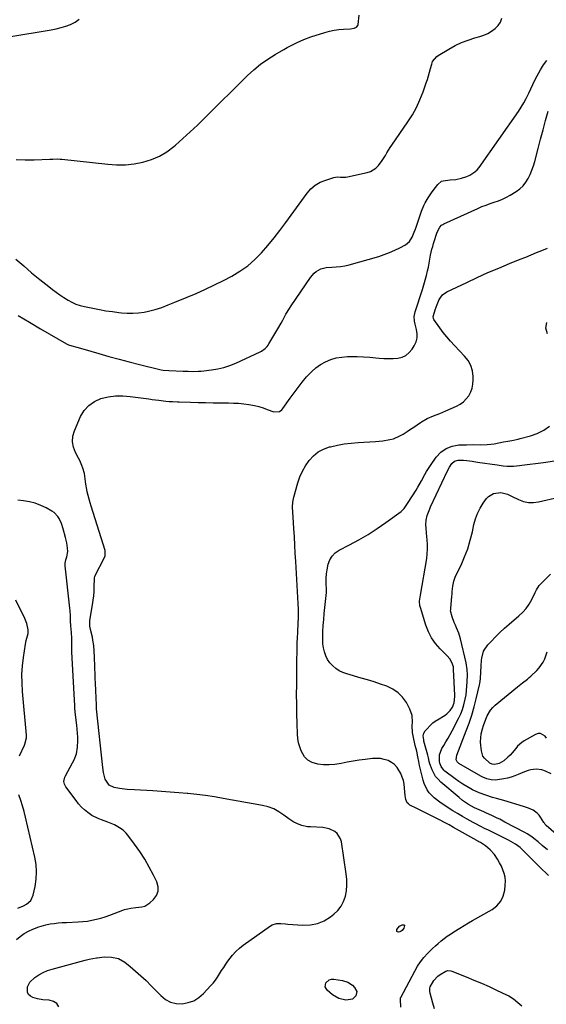
# Model space of a CAD drawing. Units: inches. Extents: x 1894879 to 1900178, y 422032 to 427345.
# Drawn here: x 1898583 to 1898935, y 422990 to 423649 of the extents above; entities that cross this region are included whole.
import ezdxf

# ---------------------------------------------------------------- set-up
doc = ezdxf.new("R2010")
doc.units = ezdxf.units.IN
doc.header["$MEASUREMENT"] = 0
doc.layers.add('7', color=7, linetype='Continuous')
doc.layers.add('8', color=7, linetype='Continuous')

msp = doc.modelspace()

# ---------------------------------------------------------------- linework, layer by layer
at = {"layer": '7', "color": 18}
for points in [[(1898575.68, 423637.15, 1814), (1898603.87, 423641.71, 1814), (1898607.21, 423642.37, 1814), (1898610.5, 423643.18, 1814), (1898613.73, 423644.21, 1814), (1898616.91, 423645.4, 1814), (1898619.87, 423646.94, 1814), (1898622.59, 423648.77, 1814)], [(1898580.37, 423488.54, 1818), (1898585.57, 423483.91, 1818), (1898590.88, 423479.39, 1818), (1898596.25, 423474.96, 1818), (1898602.25, 423470.13, 1818), (1898604.71, 423468.21, 1818), (1898607.22, 423466.35, 1818), (1898609.78, 423464.58, 1818), (1898612.39, 423462.87, 1818), (1898615.16, 423461.12, 1818), (1898617.73, 423459.66, 1818), (1898620.44, 423458.47, 1818), (1898623.25, 423457.53, 1818), (1898626.12, 423456.81, 1818), (1898631.8, 423455.64, 1818), (1898636.11, 423454.8, 1818), (1898640.43, 423454.04, 1818), (1898644.76, 423453.4, 1818), (1898649.11, 423452.82, 1818), (1898650.81, 423452.62, 1818), (1898654.6, 423452.34, 1818), (1898658.37, 423452.3, 1818), (1898662.14, 423452.59, 1818), (1898665.9, 423453.11, 1818), (1898668.82, 423453.65, 1818), (1898673.35, 423454.73, 1818), (1898677.75, 423456.24, 1818), (1898682.09, 423457.98, 1818), (1898686.43, 423459.72, 1818), (1898694.62, 423462.98, 1818), (1898700.83, 423465.58, 1818), (1898706.99, 423468.31, 1818), (1898713.06, 423471.23, 1818), (1898719.06, 423474.29, 1818), (1898724.46, 423477.15, 1818), (1898729.95, 423480.44, 1818), (1898735.15, 423484.08, 1818), (1898739.93, 423488.26, 1818), (1898744.44, 423492.8, 1818), (1898748.65, 423497.68, 1818), (1898752.76, 423502.64, 1818), (1898756.72, 423507.71, 1818), (1898760.58, 423512.88, 1818), (1898774.8, 423532.52, 1818), (1898777.4, 423535.45, 1818), (1898780.29, 423537.97, 1818), (1898783.62, 423539.88, 1818), (1898787.24, 423541.37, 1818), (1898792.77, 423543.04, 1818), (1898794.98, 423543.45, 1818), (1898797.23, 423543.38, 1818), (1898800.61, 423543.37, 1818), (1898801.73, 423543.55, 1818), (1898815.03, 423546.38, 1818), (1898817.11, 423547.06, 1818), (1898820.74, 423549.28, 1818), (1898822.57, 423551.17, 1818), (1898824.98, 423554.41, 1818), (1898827.11, 423557.85, 1818), (1898828.12, 423559.61, 1818), (1898830.27, 423563.04, 1818), (1898831.4, 423564.72, 1818), (1898842.08, 423580.17, 1818), (1898845.11, 423584.95, 1818), (1898847.86, 423589.86, 1818), (1898850.2, 423594.98, 1818), (1898852.27, 423600.24, 1818), (1898854.37, 423606.27, 1818), (1898855.16, 423608.63, 1818), (1898856.6, 423613.39, 1818), (1898857.26, 423615.78, 1818), (1898858.05, 423618.82, 1818), (1898858.67, 423620.53, 1818), (1898861.51, 423624.01, 1818), (1898862.27, 423624.52, 1818), (1898869.57, 423628.92, 1818), (1898873.69, 423631.17, 1818), (1898877.91, 423633.19, 1818), (1898882.28, 423634.85, 1818), (1898886.75, 423636.28, 1818), (1898890.08, 423637.19, 1818), (1898892.87, 423638.15, 1818), (1898895.55, 423639.34, 1818), (1898898.06, 423640.85, 1818), (1898900.45, 423642.58, 1818), (1898902.41, 423644.66, 1818), (1898903.97, 423646.95, 1818), (1898904.92, 423649.55, 1818)], [(1898580.57, 423555.14, 1816), (1898586.5, 423554.79, 1816), (1898592.47, 423554.78, 1816), (1898603.05, 423555.2, 1816), (1898605.03, 423555.29, 1816), (1898607.99, 423555.41, 1816), (1898609.95, 423555.35, 1816), (1898610.94, 423555.27, 1816), (1898641.7, 423551.85, 1816), (1898647.62, 423551.5, 1816), (1898653.52, 423551.55, 1816), (1898659.38, 423552.2, 1816), (1898665.22, 423553.24, 1816), (1898670.84, 423554.99, 1816), (1898676.2, 423557.24, 1816), (1898681.17, 423560.25, 1816), (1898685.9, 423563.76, 1816), (1898686.91, 423564.64, 1816), (1898691.89, 423569.04, 1816), (1898696.81, 423573.51, 1816), (1898701.63, 423578.07, 1816), (1898706.39, 423582.71, 1816), (1898735.03, 423611.16, 1816), (1898739.32, 423615.1, 1816), (1898743.8, 423618.8, 1816), (1898748.55, 423622.14, 1816), (1898753.48, 423625.24, 1816), (1898759.31, 423628.59, 1816), (1898761.48, 423629.82, 1816), (1898763.67, 423631.02, 1816), (1898768.1, 423633.32, 1816), (1898772.63, 423635.38, 1816), (1898777.32, 423637.05, 1816), (1898786.72, 423639.98, 1816), (1898789.77, 423640.81, 1816), (1898792.86, 423641.48, 1816), (1898795.98, 423641.92, 1816), (1898799.14, 423642.21, 1816), (1898803.79, 423642.46, 1816), (1898806.28, 423642.85, 1816), (1898807.78, 423643.45, 1816), (1898808.69, 423644.57, 1816), (1898808.92, 423645.31, 1816), (1898809.69, 423651.49, 1816)], [(1898609.07, 422988.82, 1822), (1898607.61, 422991, 1822), (1898605.37, 422992.38, 1822), (1898602.61, 422993.23, 1822), (1898598.35, 422993.52, 1822), (1898594.77, 422994.11, 1822), (1898591.57, 422995.1, 1822), (1898590.02, 422995.97, 1822), (1898588.81, 422997.09, 1822), (1898588.1, 422998.58, 1822), (1898587.99, 423002.18, 1822), (1898589.56, 423005.39, 1822), (1898592.97, 423008.3, 1822), (1898595.7, 423010.13, 1822), (1898598.53, 423011.73, 1822), (1898601.53, 423012.99, 1822), (1898604.63, 423014.04, 1822), (1898624.21, 423019.38, 1822), (1898626.7, 423020.02, 1822), (1898629.21, 423020.61, 1822), (1898631.74, 423021.11, 1822), (1898634.28, 423021.57, 1822), (1898634.52, 423021.61, 1822), (1898639.38, 423022.13, 1822), (1898644.28, 423022.11, 1822), (1898648.9, 423021.1, 1822), (1898653, 423018.72, 1822), (1898656.59, 423015.81, 1822), (1898660.24, 423012.74, 1822), (1898663.81, 423009.59, 1822), (1898667.26, 423006.31, 1822), (1898670.63, 423002.94, 1822), (1898677.05, 422996.28, 1822), (1898680.2, 422993.8, 1822), (1898683.59, 422991.96, 1822), (1898687.35, 422991.08, 1822), (1898691.35, 422990.84, 1822), (1898695.36, 422991.61, 1822), (1898699.1, 422992.92, 1822), (1898702.47, 422995.03, 1822), (1898705.57, 422997.67, 1822), (1898710.32, 423002.74, 1822), (1898712, 423004.65, 1822), (1898713.59, 423006.63, 1822), (1898715.05, 423008.7, 1822), (1898716.42, 423010.84, 1822), (1898717.75, 423013.02, 1822), (1898719.11, 423015.17, 1822), (1898720.51, 423017.29, 1822), (1898721.95, 423019.4, 1822), (1898724.92, 423023.34, 1822), (1898727.12, 423025.81, 1822), (1898729.57, 423028.03, 1822), (1898732.19, 423030.08, 1822), (1898750.28, 423042.86, 1822), (1898751.57, 423043.59, 1822), (1898754.36, 423044.41, 1822), (1898757.38, 423044.41, 1822), (1898760.44, 423044.23, 1822), (1898761.96, 423044.13, 1822), (1898772.04, 423043.41, 1822), (1898777.02, 423043.61, 1822), (1898781.79, 423044.49, 1822), (1898786.25, 423046.39, 1822), (1898790.51, 423048.97, 1822), (1898792.66, 423050.63, 1822), (1898795.33, 423053.17, 1822), (1898797.58, 423055.98, 1822), (1898799.19, 423059.19, 1822), (1898800.4, 423062.67, 1822), (1898801.03, 423066.38, 1822), (1898801.39, 423070.1, 1822), (1898801.32, 423073.84, 1822), (1898800.97, 423077.59, 1822), (1898797.7, 423099.17, 1822), (1898797.12, 423101.19, 1822), (1898794.93, 423104.56, 1822), (1898793.33, 423105.92, 1822), (1898789.45, 423107.77, 1822), (1898785.22, 423108.55, 1822), (1898776.99, 423109.01, 1822), (1898775.05, 423109.2, 1822), (1898771.26, 423110.01, 1822), (1898769.42, 423110.62, 1822), (1898765.9, 423112.28, 1822), (1898762.66, 423114.43, 1822), (1898759.37, 423116.99, 1822), (1898756.05, 423119.2, 1822), (1898752.57, 423121.06, 1822), (1898748.87, 423122.4, 1822), (1898745.01, 423123.38, 1822), (1898718.81, 423128.07, 1822), (1898712.94, 423129.05, 1822), (1898707.05, 423129.94, 1822), (1898701.14, 423130.68, 1822), (1898695.22, 423131.34, 1822), (1898694.83, 423131.37, 1822), (1898689.09, 423131.9, 1822), (1898683.35, 423132.37, 1822), (1898677.6, 423132.76, 1822), (1898671.84, 423133.1, 1822), (1898659.55, 423133.75, 1822), (1898654.56, 423134.14, 1822), (1898649.61, 423134.79, 1822), (1898645.95, 423135.45, 1822), (1898642.61, 423137.05, 1822), (1898639.92, 423141, 1822), (1898639.28, 423143.62, 1822), (1898638.94, 423145.33, 1822), (1898638.44, 423148.79, 1822), (1898634.29, 423187.9, 1822), (1898634.26, 423188.22, 1822), (1898634.19, 423188.86, 1822), (1898634.08, 423190.46, 1822), (1898633.44, 423205.01, 1822), (1898633.31, 423208.27, 1822), (1898633.18, 423211.52, 1822), (1898633.07, 423214.77, 1822), (1898632.97, 423218.03, 1822), (1898632.88, 423220.76, 1822), (1898632.82, 423222.65, 1822), (1898632.63, 423226.42, 1822), (1898632.33, 423230.18, 1822), (1898631.77, 423233.9, 1822), (1898631.4, 423235.75, 1822), (1898630.19, 423241.04, 1822), (1898629.8, 423243.27, 1822), (1898629.74, 423246.27, 1822), (1898629.83, 423247.02, 1822), (1898631.6, 423257.52, 1822), (1898632.03, 423260.48, 1822), (1898632.37, 423263.45, 1822), (1898632.59, 423266.43, 1822), (1898632.71, 423269.42, 1822), (1898632.83, 423275.01, 1822), (1898632.85, 423275.41, 1822), (1898633.08, 423276.4, 1822), (1898633.16, 423276.59, 1822), (1898639.58, 423289.1, 1822), (1898640, 423290.21, 1822), (1898640.03, 423293.14, 1822), (1898639.88, 423293.71, 1822), (1898630.58, 423323.29, 1822), (1898629.86, 423325.72, 1822), (1898629.18, 423328.15, 1822), (1898628.57, 423330.6, 1822), (1898628.02, 423333.07, 1822), (1898627.73, 423334.44, 1822), (1898627.08, 423338.04, 1822), (1898626.64, 423341.66, 1822), (1898626.09, 423345.25, 1822), (1898625.09, 423348.75, 1822), (1898624.44, 423350.47, 1822), (1898622.96, 423353.81, 1822), (1898622.13, 423355.44, 1822), (1898620.06, 423359.29, 1822), (1898618.74, 423362.85, 1822), (1898618.09, 423366.44, 1822), (1898618.44, 423370.08, 1822), (1898619.45, 423373.74, 1822), (1898623.57, 423383.26, 1822), (1898626.04, 423387.32, 1822), (1898629.04, 423390.78, 1822), (1898632.84, 423393.33, 1822), (1898637.18, 423395.28, 1822), (1898642.01, 423396.38, 1822), (1898646.88, 423397.05, 1822), (1898651.79, 423397.11, 1822), (1898656.73, 423396.75, 1822), (1898669.1, 423395.05, 1822), (1898671.35, 423394.74, 1822), (1898675.84, 423394.17, 1822), (1898680.38, 423393.63, 1822), (1898682.6, 423393.41, 1822), (1898684.83, 423393.26, 1822), (1898688.17, 423393.12, 1822), (1898689.28, 423393.09, 1822), (1898697.06, 423392.87, 1822), (1898702.06, 423392.74, 1822), (1898707.06, 423392.63, 1822), (1898712.06, 423392.55, 1822), (1898717.06, 423392.49, 1822), (1898722.25, 423392.45, 1822), (1898725.68, 423392.34, 1822), (1898729.1, 423392.13, 1822), (1898732.51, 423391.77, 1822), (1898735.91, 423391.3, 1822), (1898739.8, 423390.58, 1822), (1898742.61, 423389.9, 1822), (1898745.38, 423389.04, 1822), (1898748.11, 423388.06, 1822), (1898752.57, 423386.4, 1822), (1898756.46, 423386.77, 1822), (1898758.05, 423387.86, 1822), (1898758.7, 423388.61, 1822), (1898763.57, 423395.59, 1822), (1898766.17, 423399.22, 1822), (1898768.85, 423402.79, 1822), (1898771.62, 423406.3, 1822), (1898774.45, 423409.75, 1822), (1898775.25, 423410.69, 1822), (1898777.89, 423413.43, 1822), (1898780.72, 423415.93, 1822), (1898783.85, 423418.04, 1822), (1898787.17, 423419.9, 1822), (1898790.71, 423421.32, 1822), (1898794.32, 423422.42, 1822), (1898798.04, 423423.04, 1822), (1898801.83, 423423.34, 1822), (1898803.94, 423423.37, 1822), (1898808.17, 423423.35, 1822), (1898812.39, 423423.23, 1822), (1898816.61, 423422.95, 1822), (1898820.82, 423422.57, 1822), (1898823.05, 423422.33, 1822), (1898826.14, 423422.09, 1822), (1898829.24, 423421.99, 1822), (1898832.34, 423422.08, 1822), (1898835.44, 423422.31, 1822), (1898838.29, 423423.03, 1822), (1898840.86, 423424.18, 1822), (1898843.03, 423426, 1822), (1898844.92, 423428.26, 1822), (1898846.38, 423430.62, 1822), (1898847.56, 423433.2, 1822), (1898848.29, 423435.84, 1822), (1898848.35, 423438.58, 1822), (1898847.96, 423441.39, 1822), (1898846.94, 423445.14, 1822), (1898846.52, 423447.14, 1822), (1898846.37, 423450.19, 1822), (1898846.66, 423452.19, 1822), (1898846.93, 423453.17, 1822), (1898851.83, 423468.13, 1822), (1898852.8, 423471.25, 1822), (1898853.7, 423474.4, 1822), (1898854.51, 423477.57, 1822), (1898855.25, 423480.76, 1822), (1898855.78, 423483.22, 1822), (1898856.6, 423487.17, 1822), (1898857.32, 423491.14, 1822), (1898858.15, 423495.08, 1822), (1898858.68, 423497.02, 1822), (1898859.26, 423498.95, 1822), (1898861.7, 423506.43, 1822), (1898863.39, 423509.75, 1822), (1898864.65, 423511.09, 1822), (1898865.4, 423511.62, 1822), (1898866.21, 423512.07, 1822), (1898888.91, 423522.4, 1822), (1898891.59, 423523.56, 1822), (1898894.3, 423524.64, 1822), (1898897.05, 423525.61, 1822), (1898899.83, 423526.51, 1822), (1898902.58, 423527.46, 1822), (1898905.27, 423528.54, 1822), (1898907.87, 423529.83, 1822), (1898910.41, 423531.24, 1822), (1898914.44, 423533.7, 1822), (1898916.88, 423535.48, 1822), (1898919.07, 423537.48, 1822), (1898920.9, 423539.82, 1822), (1898922.5, 423542.38, 1822), (1898923.8, 423545.15, 1822), (1898924.99, 423547.97, 1822), (1898925.98, 423550.86, 1822), (1898926.86, 423553.8, 1822), (1898929.13, 423562.43, 1822), (1898930.78, 423568.67, 1822), (1898932.44, 423574.92, 1822), (1898934.13, 423581.16, 1822), (1898935.82, 423587.4, 1822)], [(1898837.43, 422988.49, 1824), (1898837.14, 422993.73, 1824), (1898837.17, 422994.51, 1824), (1898837.25, 422994.8, 1824), (1898837.31, 422994.94, 1824), (1898846.72, 423012.75, 1824), (1898848.56, 423015.89, 1824), (1898850.57, 423018.9, 1824), (1898852.83, 423021.72, 1824), (1898855.26, 423024.42, 1824), (1898856.78, 423025.97, 1824), (1898858.61, 423027.76, 1824), (1898860.48, 423029.51, 1824), (1898862.41, 423031.2, 1824), (1898864.38, 423032.84, 1824), (1898866.4, 423034.42, 1824), (1898868.46, 423035.95, 1824), (1898870.56, 423037.41, 1824), (1898872.7, 423038.83, 1824), (1898876.8, 423041.44, 1824), (1898879.64, 423043.18, 1824), (1898882.5, 423044.88, 1824), (1898885.38, 423046.55, 1824), (1898898.3, 423053.87, 1824), (1898901.51, 423056.39, 1824), (1898904.1, 423059.32, 1824), (1898905.75, 423062.87, 1824), (1898906.78, 423066.82, 1824), (1898907.13, 423070.2, 1824), (1898907.21, 423072.81, 1824), (1898907.03, 423075.38, 1824), (1898906.46, 423077.9, 1824), (1898905.64, 423080.38, 1824), (1898904.53, 423082.78, 1824), (1898903.33, 423085.13, 1824), (1898901.98, 423087.4, 1824), (1898899.9, 423090.5, 1824), (1898897.16, 423093.71, 1824), (1898893.88, 423096.39, 1824), (1898890.68, 423098.54, 1824), (1898889.58, 423099.17, 1824), (1898888.83, 423099.56, 1824), (1898888.46, 423099.77, 1824), (1898888.08, 423099.97, 1824), (1898872.56, 423108.7, 1824), (1898869.59, 423110.35, 1824), (1898866.6, 423111.97, 1824), (1898863.6, 423113.55, 1824), (1898860.46, 423115.18, 1824), (1898857.37, 423116.74, 1824), (1898854.27, 423118.3, 1824), (1898851.17, 423119.85, 1824), (1898848.07, 423121.39, 1824), (1898843.48, 423123.66, 1824), (1898842.48, 423124.36, 1824), (1898841.65, 423125.19, 1824), (1898840.73, 423127.4, 1824), (1898840.39, 423129.99, 1824), (1898840.15, 423132.6, 1824), (1898839.66, 423137.57, 1824), (1898839.14, 423140.01, 1824), (1898838.32, 423142.37, 1824), (1898837.32, 423144.68, 1824), (1898834.9, 423148.78, 1824), (1898833.22, 423150.67, 1824), (1898831.18, 423152.16, 1824), (1898828.88, 423153.37, 1824), (1898826.36, 423154.15, 1824), (1898823.8, 423154.69, 1824), (1898821.19, 423154.84, 1824), (1898818.54, 423154.74, 1824), (1898813.61, 423154.19, 1824), (1898809.58, 423153.67, 1824), (1898805.56, 423153.07, 1824), (1898801.56, 423152.33, 1824), (1898797.58, 423151.51, 1824), (1898793.44, 423150.81, 1824), (1898789.62, 423150.46, 1824), (1898785.78, 423150.55, 1824), (1898781.94, 423150.92, 1824), (1898778.13, 423152.04, 1824), (1898775.36, 423153.56, 1824), (1898773.19, 423155.85, 1824), (1898770.88, 423159.9, 1824), (1898769.89, 423162.59, 1824), (1898769.12, 423165.33, 1824), (1898768.65, 423168.14, 1824), (1898768.39, 423171, 1824), (1898768.15, 423178.14, 1824), (1898767.98, 423184.6, 1824), (1898767.87, 423191.07, 1824), (1898767.85, 423197.53, 1824), (1898767.88, 423204, 1824), (1898767.97, 423211.29, 1824), (1898768.01, 423214.74, 1824), (1898768.04, 423218.19, 1824), (1898768.06, 423221.64, 1824), (1898768.08, 423225.1, 1824), (1898768.12, 423228.55, 1824), (1898768.2, 423232, 1824), (1898768.35, 423235.44, 1824), (1898768.53, 423238.89, 1824), (1898768.95, 423245.48, 1824), (1898769.09, 423248.76, 1824), (1898769.11, 423252.05, 1824), (1898769.03, 423255.33, 1824), (1898768.79, 423257.76, 1824), (1898768.75, 423258.25, 1824), (1898767.24, 423286.45, 1824), (1898766.94, 423291.94, 1824), (1898766.63, 423297.43, 1824), (1898766.3, 423302.93, 1824), (1898765.96, 423308.42, 1824), (1898765.49, 423316.02, 1824), (1898765.3, 423319.41, 1824), (1898765.17, 423322.79, 1824), (1898765.32, 423326.15, 1824), (1898765.98, 423329.45, 1824), (1898768.63, 423338.89, 1824), (1898770.01, 423342.91, 1824), (1898771.67, 423346.79, 1824), (1898773.77, 423350.46, 1824), (1898776.16, 423353.98, 1824), (1898779.01, 423357.02, 1824), (1898782.16, 423359.6, 1824), (1898785.77, 423361.5, 1824), (1898789.68, 423362.95, 1824), (1898790.47, 423363.15, 1824), (1898795.04, 423364.18, 1824), (1898799.65, 423365.03, 1824), (1898804.29, 423365.59, 1824), (1898808.97, 423365.97, 1824), (1898820.55, 423366.56, 1824), (1898825.37, 423367.01, 1824), (1898830.14, 423367.85, 1824), (1898832.45, 423368.5, 1824), (1898836.85, 423370.35, 1824), (1898838.93, 423371.56, 1824), (1898841.56, 423373.29, 1824), (1898843.8, 423374.77, 1824), (1898846.02, 423376.25, 1824), (1898848.25, 423377.75, 1824), (1898850.47, 423379.25, 1824), (1898851.16, 423379.72, 1824), (1898855.02, 423382.01, 1824), (1898859.14, 423383.82, 1824), (1898863.35, 423385.43, 1824), (1898867.53, 423387.16, 1824), (1898874.49, 423390.17, 1824), (1898876.95, 423391.5, 1824), (1898879.19, 423393.08, 1824), (1898881.11, 423395.04, 1824), (1898882.82, 423397.24, 1824), (1898884.11, 423399.71, 1824), (1898885.08, 423402.28, 1824), (1898885.58, 423404.97, 1824), (1898885.76, 423407.76, 1824), (1898885.71, 423410.01, 1824), (1898885.18, 423413.82, 1824), (1898884.14, 423417.4, 1824), (1898882.33, 423420.67, 1824), (1898880, 423423.73, 1824), (1898873.17, 423430.86, 1824), (1898870.6, 423433.65, 1824), (1898868.13, 423436.51, 1824), (1898865.78, 423439.47, 1824), (1898863.51, 423442.5, 1824), (1898859.51, 423448.1, 1824), (1898859.19, 423448.71, 1824), (1898859.07, 423450.06, 1824), (1898859.21, 423450.74, 1824), (1898860.39, 423454.6, 1824), (1898861.62, 423458.15, 1824), (1898863.11, 423461.6, 1824), (1898865.19, 423464.53, 1824), (1898868.13, 423466.61, 1824), (1898881.39, 423472.96, 1824), (1898888.46, 423476.26, 1824), (1898895.57, 423479.46, 1824), (1898902.75, 423482.53, 1824), (1898909.97, 423485.5, 1824), (1898917.2, 423488.39, 1824), (1898920.83, 423489.86, 1824), (1898924.44, 423491.34, 1824), (1898928.05, 423492.85, 1824), (1898931.65, 423494.37, 1824), (1898935.27, 423495.84, 1824)], [(1898935.31, 423438.68, 1826), (1898934.33, 423442.41, 1826), (1898935, 423446.2, 1826)], [(1898936.05, 423076.68, 1826), (1898934.13, 423078.5, 1826), (1898932.1, 423080.45, 1826), (1898930.09, 423082.41, 1826), (1898928.09, 423084.39, 1826), (1898919.78, 423092.68, 1826), (1898917.02, 423095.18, 1826), (1898914.04, 423097.41, 1826), (1898910.88, 423099.39, 1826), (1898909.25, 423100.28, 1826), (1898907.59, 423101.13, 1826), (1898895.89, 423106.81, 1826), (1898893.33, 423108.05, 1826), (1898890.78, 423109.3, 1826), (1898886.98, 423111.25, 1826), (1898885.74, 423111.93, 1826), (1898881.72, 423114.18, 1826), (1898878.49, 423116.03, 1826), (1898875.29, 423117.92, 1826), (1898872.13, 423119.88, 1826), (1898868.99, 423121.88, 1826), (1898863.4, 423125.53, 1826), (1898859.66, 423128.41, 1826), (1898856.44, 423131.86, 1826), (1898855.09, 423133.79, 1826), (1898853.04, 423137.96, 1826), (1898852.33, 423140.21, 1826), (1898849.89, 423150.12, 1826), (1898849.34, 423152.66, 1826), (1898848.87, 423155.85, 1826), (1898848.04, 423159.69, 1826), (1898847.01, 423163.5, 1826), (1898845.55, 423169.96, 1826), (1898845.17, 423172.24, 1826), (1898844.96, 423176.81, 1826), (1898845.14, 423179.11, 1826), (1898845.01, 423183.58, 1826), (1898843.49, 423187.78, 1826), (1898841.09, 423192.09, 1826), (1898838.54, 423195.66, 1826), (1898835.6, 423198.75, 1826), (1898832.05, 423201.13, 1826), (1898828.11, 423203.03, 1826), (1898823.81, 423204.49, 1826), (1898819.5, 423205.91, 1826), (1898815.17, 423207.25, 1826), (1898810.82, 423208.54, 1826), (1898801.38, 423211.26, 1826), (1898798.78, 423212.21, 1826), (1898796.32, 423213.4, 1826), (1898794.06, 423214.93, 1826), (1898791.93, 423216.7, 1826), (1898790.1, 423218.77, 1826), (1898788.54, 423220.97, 1826), (1898787.37, 423223.41, 1826), (1898786.44, 423225.99, 1826), (1898785.85, 423228.7, 1826), (1898785.43, 423231.44, 1826), (1898785.26, 423234.2, 1826), (1898785.26, 423236.98, 1826), (1898785.39, 423239.65, 1826), (1898785.61, 423243.66, 1826), (1898785.89, 423247.67, 1826), (1898786.24, 423251.68, 1826), (1898786.65, 423255.68, 1826), (1898787.75, 423265.71, 1826), (1898787.78, 423266.02, 1826), (1898787.79, 423266.47, 1826), (1898787.79, 423266.78, 1826), (1898787.78, 423266.93, 1826), (1898787.57, 423272.38, 1826), (1898787.57, 423275.25, 1826), (1898787.73, 423278.1, 1826), (1898788.12, 423280.93, 1826), (1898788.86, 423284.56, 1826), (1898789.98, 423287.49, 1826), (1898791.51, 423290.09, 1826), (1898793.66, 423292.2, 1826), (1898796.23, 423294, 1826), (1898803.09, 423297.53, 1826), (1898809.36, 423300.94, 1826), (1898815.52, 423304.54, 1826), (1898821.51, 423308.41, 1826), (1898827.39, 423312.47, 1826), (1898837.61, 423319.88, 1826), (1898839.65, 423321.87, 1826), (1898841.77, 423325.09, 1826), (1898842.29, 423325.91, 1826), (1898847.55, 423334.15, 1826), (1898848.81, 423336.19, 1826), (1898851.18, 423340.34, 1826), (1898853.41, 423344.57, 1826), (1898854.59, 423346.65, 1826), (1898857.19, 423350.66, 1826), (1898861.02, 423356.13, 1826), (1898864.14, 423359.44, 1826), (1898867.65, 423362.03, 1826), (1898871.73, 423363.53, 1826), (1898876.21, 423364.32, 1826), (1898881.19, 423364.46, 1826), (1898885.86, 423364.52, 1826), (1898890.52, 423364.43, 1826), (1898895.17, 423364.52, 1826), (1898897.47, 423364.78, 1826), (1898899.77, 423365.14, 1826), (1898906, 423366.34, 1826), (1898908.8, 423366.87, 1826), (1898911.61, 423367.37, 1826), (1898915.81, 423368.25, 1826), (1898917.19, 423368.6, 1826), (1898923.96, 423370.4, 1826), (1898928.52, 423372.02, 1826), (1898932.8, 423374.1, 1826), (1898936.69, 423376.86, 1826)], [(1898935.25, 423093.62, 1828), (1898931.83, 423096.72, 1828), (1898929.1, 423099.1, 1828), (1898926.27, 423101.35, 1828), (1898924.8, 423102.41, 1828), (1898921.76, 423104.36, 1828), (1898920.19, 423105.25, 1828), (1898906.95, 423112.33, 1828), (1898903.47, 423114.13, 1828), (1898901.71, 423114.98, 1828), (1898898.15, 423116.62, 1828), (1898894.58, 423118.23, 1828), (1898892.79, 423119.03, 1828), (1898889.71, 423120.39, 1828), (1898886.63, 423121.85, 1828), (1898882.65, 423124.07, 1828), (1898878.6, 423126.75, 1828), (1898876.26, 423128.61, 1828), (1898864.06, 423139.06, 1828), (1898862.26, 423140.85, 1828), (1898860.66, 423142.78, 1828), (1898859.36, 423144.93, 1828), (1898858.26, 423147.21, 1828), (1898856.71, 423151.25, 1828), (1898856.28, 423152.85, 1828), (1898855.82, 423155.3, 1828), (1898855.43, 423156.92, 1828), (1898852.88, 423166.28, 1828), (1898852.67, 423167.19, 1828), (1898852.38, 423169.97, 1828), (1898852.7, 423171.71, 1828), (1898853.66, 423173.2, 1828), (1898858.34, 423178.12, 1828), (1898858.73, 423178.5, 1828), (1898859.57, 423179.17, 1828), (1898861.42, 423180.3, 1828), (1898861.88, 423180.59, 1828), (1898866.95, 423183.73, 1828), (1898868.22, 423184.66, 1828), (1898870.41, 423186.88, 1828), (1898871.88, 423189.14, 1828), (1898873.07, 423191.99, 1828), (1898873.55, 423196.12, 1828), (1898873.53, 423197.16, 1828), (1898872.66, 423214.34, 1828), (1898872.64, 423214.7, 1828), (1898872.52, 423216.09, 1828), (1898871.43, 423218.94, 1828), (1898870.14, 423221.29, 1828), (1898868.43, 423223.35, 1828), (1898863.63, 423228.12, 1828), (1898860.57, 423231.65, 1828), (1898857.9, 423235.41, 1828), (1898855.8, 423239.52, 1828), (1898854.1, 423243.87, 1828), (1898850.44, 423255.68, 1828), (1898850.18, 423256.7, 1828), (1898849.97, 423259.82, 1828), (1898850.49, 423264.03, 1828), (1898854.68, 423288.39, 1828), (1898855.08, 423291.51, 1828), (1898855.32, 423294.64, 1828), (1898855.3, 423297.77, 1828), (1898855.11, 423300.91, 1828), (1898854.66, 423305.46, 1828), (1898854.36, 423308.95, 1828), (1898854.2, 423311.02, 1828), (1898854.28, 423314.14, 1828), (1898854.98, 423317.18, 1828), (1898856.68, 423321.61, 1828), (1898857.32, 423323.05, 1828), (1898868.52, 423346.98, 1828), (1898869.82, 423349.4, 1828), (1898871.53, 423351.85, 1828), (1898873.34, 423353.38, 1828), (1898875.6, 423354.08, 1828), (1898879.37, 423354.1, 1828), (1898881.6, 423353.85, 1828), (1898885.08, 423353.38, 1828), (1898888.56, 423352.88, 1828), (1898901.7, 423350.97, 1828), (1898903.05, 423350.78, 1828), (1898905.76, 423350.46, 1828), (1898908.47, 423350.23, 1828), (1898912.55, 423350.22, 1828), (1898916.75, 423350.58, 1828), (1898918.13, 423350.74, 1828), (1898932.67, 423352.68, 1828), (1898940.09, 423353.63, 1828)], [(1898937.7, 423144.46, 1832), (1898933.97, 423146.32, 1832), (1898931.58, 423147.13, 1832), (1898927.9, 423147.67, 1832), (1898924.21, 423147.24, 1832), (1898922.37, 423146.73, 1832), (1898918.8, 423145.46, 1832), (1898915.85, 423144.15, 1832), (1898913.49, 423143.16, 1832), (1898911.08, 423142.31, 1832), (1898908.62, 423141.66, 1832), (1898906.11, 423141.14, 1832), (1898902.04, 423140.47, 1832), (1898900.59, 423140.33, 1832), (1898897.71, 423140.47, 1832), (1898894.87, 423141.18, 1832), (1898892.17, 423142.3, 1832), (1898890.87, 423142.98, 1832), (1898876.1, 423151.5, 1832), (1898874.98, 423152.54, 1832), (1898874.42, 423153.95, 1832), (1898874.77, 423157.1, 1832), (1898881.15, 423173.22, 1832), (1898883.1, 423178.49, 1832), (1898884.88, 423183.8, 1832), (1898886.42, 423189.19, 1832), (1898887.79, 423194.64, 1832), (1898889.93, 423204.01, 1832), (1898890.1, 423204.8, 1832), (1898890.6, 423208.02, 1832), (1898890.89, 423212.68, 1832), (1898891.09, 423216.54, 1832), (1898891.35, 423220.39, 1832), (1898891.45, 423221.72, 1832), (1898892.66, 423226.54, 1832), (1898895.42, 423230.67, 1832), (1898897.64, 423233, 1832), (1898900.58, 423236, 1832), (1898903.59, 423238.94, 1832), (1898906.69, 423241.77, 1832), (1898909.86, 423244.54, 1832), (1898916.3, 423250.01, 1832), (1898918.84, 423252.45, 1832), (1898921.14, 423255.07, 1832), (1898923.09, 423257.96, 1832), (1898924.81, 423261.02, 1832), (1898927.1, 423265.81, 1832), (1898927.92, 423267.42, 1832), (1898929.84, 423270.46, 1832), (1898931.04, 423271.79, 1832), (1898937.46, 423278.04, 1832)], [(1898582.66, 423156.56, 1818), (1898586.08, 423163.6, 1818), (1898586.43, 423164.4, 1818), (1898587.46, 423168.61, 1818), (1898587.44, 423170.35, 1818), (1898584.77, 423199.64, 1818), (1898584.45, 423205.33, 1818), (1898584.4, 423211.01, 1818), (1898584.76, 423216.68, 1818), (1898585.38, 423222.34, 1818), (1898586.68, 423231.2, 1818), (1898587.17, 423233.61, 1818), (1898588.5, 423238.3, 1818), (1898588.46, 423240.71, 1818), (1898587.55, 423245.09, 1818), (1898586.28, 423248.31, 1818), (1898580.27, 423260.61, 1818)], [(1898934.7, 423168.42, 1834), (1898933.7, 423169.67, 1834), (1898930.76, 423171.46, 1834), (1898929.11, 423171.42, 1834), (1898927.37, 423170.9, 1834), (1898919.82, 423166.57, 1834), (1898918.22, 423165.51, 1834), (1898915.4, 423162.95, 1834), (1898914.18, 423161.46, 1834), (1898911.75, 423158.45, 1834), (1898910.4, 423157.06, 1834), (1898908.97, 423155.74, 1834), (1898906.1, 423153.27, 1834), (1898903.05, 423151.51, 1834), (1898900.13, 423150.81, 1834), (1898898.39, 423150.94, 1834), (1898896.79, 423151.67, 1834), (1898893.18, 423154.98, 1834), (1898892.2, 423156.42, 1834), (1898891.19, 423159.79, 1834), (1898890.82, 423163.35, 1834), (1898890.7, 423166.01, 1834), (1898890.77, 423168.65, 1834), (1898891.13, 423171.28, 1834), (1898891.9, 423174.65, 1834), (1898892.56, 423176.84, 1834), (1898894.14, 423181.13, 1834), (1898895.06, 423183.22, 1834), (1898897.4, 423187.07, 1834), (1898898.88, 423188.75, 1834), (1898900.51, 423190.32, 1834), (1898915.27, 423202.67, 1834), (1898918.65, 423205.31, 1834), (1898922.08, 423207.88, 1834), (1898923.16, 423208.81, 1834), (1898924.22, 423209.77, 1834), (1898928.22, 423213.52, 1834), (1898929.86, 423215.29, 1834), (1898932.56, 423219.24, 1834), (1898933.6, 423221.42, 1834), (1898935.17, 423226.03, 1834)], [(1898581.64, 423054.7, 1818), (1898585.48, 423056.4, 1818), (1898587.36, 423057.32, 1818), (1898590.35, 423059.81, 1818), (1898591.98, 423063.34, 1818), (1898593.22, 423069.13, 1818), (1898593.93, 423074.08, 1818), (1898594.21, 423079.02, 1818), (1898593.84, 423083.95, 1818), (1898593.03, 423088.88, 1818), (1898586.83, 423115.47, 1818), (1898585.87, 423119.27, 1818), (1898584.83, 423123.05, 1818), (1898583.65, 423126.79, 1818), (1898582.38, 423130.5, 1818)], [(1898839.81, 423043.34, 1824), (1898839.86, 423043.14, 1824), (1898839.32, 423041.45, 1824), (1898838.3, 423039.91, 1824), (1898837.55, 423039.4, 1824), (1898836.69, 423039.02, 1824), (1898835.94, 423038.81, 1824), (1898835.26, 423038.93, 1824), (1898834.8, 423039.21, 1824), (1898834.67, 423039.73, 1824), (1898834.77, 423040.41, 1824), (1898836.5, 423042.67, 1824), (1898838.37, 423043.6, 1824), (1898839.2, 423043.68, 1824), (1898839.48, 423043.63, 1824), (1898839.81, 423043.34, 1824)], [(1898859.83, 422987.39, 1826), (1898858.83, 422991.26, 1826), (1898857.05, 422997.89, 1826), (1898856.81, 422998.98, 1826), (1898856.74, 423001.19, 1826), (1898857.09, 423002.22, 1826), (1898859.4, 423006.5, 1826), (1898862.03, 423009.3, 1826), (1898863.64, 423010.43, 1826), (1898867.41, 423012.59, 1826), (1898868.85, 423013.04, 1826), (1898870.88, 423012.78, 1826), (1898871.37, 423012.62, 1826), (1898881.08, 423008.75, 1826), (1898886.19, 423006.67, 1826), (1898891.27, 423004.53, 1826), (1898896.31, 423002.31, 1826), (1898901.33, 423000.02, 1826), (1898908.03, 422996.91, 1826), (1898909.63, 422996.08, 1826), (1898912.65, 422994.11, 1826), (1898915.44, 422991.79, 1826), (1898918.29, 422989.53, 1826)], [(1898805.13, 422993.82, 1824), (1898800.67, 422993.3, 1824), (1898795.98, 422994.43, 1824), (1898791.84, 422996.9, 1824), (1898788.21, 422999.87, 1824), (1898786.84, 423002.25, 1824), (1898787.38, 423004.94, 1824), (1898789.64, 423006.91, 1824), (1898791.05, 423007.26, 1824), (1898792.6, 423007.31, 1824), (1898798.4, 423006.39, 1824), (1898801.96, 423005.28, 1824), (1898805.06, 423003.19, 1824), (1898806.56, 423001.82, 1824), (1898808.02, 422999.11, 1824), (1898807.47, 422996.09, 1824), (1898805.13, 422993.82, 1824)]]:
    msp.add_polyline3d(points, dxfattribs=at)
at = {"layer": '8', "color": 18}
for points in [[(1898581.92, 423450.93, 1820), (1898589.33, 423446.35, 1820), (1898596.82, 423441.89, 1820), (1898614.25, 423431.85, 1820), (1898614.67, 423431.62, 1820), (1898615.53, 423431.22, 1820), (1898617.81, 423430.5, 1820), (1898620.95, 423429.71, 1820), (1898624.99, 423428.58, 1820), (1898635.76, 423425.37, 1820), (1898642.5, 423423.42, 1820), (1898649.26, 423421.54, 1820), (1898656.06, 423419.77, 1820), (1898662.87, 423418.07, 1820), (1898676.55, 423414.77, 1820), (1898677.28, 423414.61, 1820), (1898678.76, 423414.35, 1820), (1898682.51, 423414.01, 1820), (1898692.05, 423413.67, 1820), (1898693.77, 423413.61, 1820), (1898695.49, 423413.56, 1820), (1898698.93, 423413.48, 1820), (1898702.37, 423413.53, 1820), (1898704.08, 423413.65, 1820), (1898705.79, 423413.81, 1820), (1898710.91, 423414.41, 1820), (1898715.12, 423415.11, 1820), (1898719.26, 423416.06, 1820), (1898723.29, 423417.39, 1820), (1898727.25, 423418.98, 1820), (1898743.56, 423426.45, 1820), (1898744.45, 423426.91, 1820), (1898746.83, 423428.69, 1820), (1898748.16, 423430.19, 1820), (1898748.75, 423430.99, 1820), (1898749.29, 423431.83, 1820), (1898755.25, 423441.8, 1820), (1898757.5, 423445.7, 1820), (1898758.58, 423447.67, 1820), (1898760.72, 423451.63, 1820), (1898763.03, 423455.49, 1820), (1898764.26, 423457.38, 1820), (1898777.06, 423476.28, 1820), (1898779.44, 423479.02, 1820), (1898780.85, 423480.14, 1820), (1898784.04, 423481.9, 1820), (1898787.52, 423482.83, 1820), (1898791.43, 423483.06, 1820), (1898794.32, 423483.24, 1820), (1898797.19, 423483.57, 1820), (1898800.02, 423484.1, 1820), (1898802.83, 423484.78, 1820), (1898822.69, 423490.34, 1820), (1898826.34, 423491.51, 1820), (1898829.93, 423492.83, 1820), (1898833.41, 423494.41, 1820), (1898836.83, 423496.15, 1820), (1898840.44, 423498.15, 1820), (1898841.86, 423499.14, 1820), (1898843.13, 423500.28, 1820), (1898844.99, 423503.15, 1820), (1898846.35, 423506.44, 1820), (1898846.98, 423508.11, 1820), (1898847.57, 423509.79, 1820), (1898851.2, 423520.53, 1820), (1898852.68, 423524.24, 1820), (1898853.58, 423526.02, 1820), (1898855.61, 423529.47, 1820), (1898857.86, 423532.79, 1820), (1898859.04, 423534.4, 1820), (1898862.13, 423538.45, 1820), (1898864.48, 423540.49, 1820), (1898865.64, 423540.91, 1820), (1898870.44, 423541.38, 1820), (1898874.07, 423541.82, 1820), (1898877.93, 423542.51, 1820), (1898881.55, 423543.66, 1820), (1898883.57, 423544.56, 1820), (1898886.94, 423546.79, 1820), (1898888.37, 423548.21, 1820), (1898889.66, 423549.78, 1820), (1898915.99, 423587.21, 1820), (1898917.86, 423590.05, 1820), (1898919.62, 423592.95, 1820), (1898921.21, 423595.94, 1820), (1898922.85, 423599.36, 1820), (1898924.19, 423602.28, 1820), (1898925.57, 423605.18, 1820), (1898927, 423608.05, 1820), (1898928.47, 423610.9, 1820), (1898930.62, 423614.99, 1820), (1898932.61, 423618.26, 1820), (1898934.99, 423621.25, 1820)], [(1898580.78, 423033.71, 1820), (1898583.31, 423035.81, 1820), (1898585.97, 423037.71, 1820), (1898588.8, 423039.34, 1820), (1898591.76, 423040.77, 1820), (1898595.66, 423042.31, 1820), (1898600.28, 423043.63, 1820), (1898603.24, 423044.18, 1820), (1898605.93, 423044.55, 1820), (1898608.63, 423044.86, 1820), (1898611.34, 423045.07, 1820), (1898614.05, 423045.23, 1820), (1898621.93, 423045.54, 1820), (1898625.01, 423045.76, 1820), (1898628.07, 423046.11, 1820), (1898631.1, 423046.65, 1820), (1898634.11, 423047.31, 1820), (1898637.09, 423048.13, 1820), (1898640.05, 423049.02, 1820), (1898642.98, 423050.01, 1820), (1898645.88, 423051.07, 1820), (1898651.86, 423053.39, 1820), (1898652.9, 423053.76, 1820), (1898655.01, 423054.35, 1820), (1898657.18, 423054.76, 1820), (1898660.46, 423055.09, 1820), (1898664.55, 423055.54, 1820), (1898666.47, 423056.12, 1820), (1898669.89, 423058.33, 1820), (1898672.27, 423060.52, 1820), (1898674.2, 423063.21, 1820), (1898675.34, 423066.05, 1820), (1898675.3, 423069.11, 1820), (1898674.48, 423072.32, 1820), (1898672.25, 423076.86, 1820), (1898669.42, 423082.24, 1820), (1898666.4, 423087.51, 1820), (1898663.09, 423092.61, 1820), (1898659.6, 423097.59, 1820), (1898655.79, 423102.72, 1820), (1898653.92, 423104.89, 1820), (1898651.88, 423106.85, 1820), (1898649.58, 423108.49, 1820), (1898646.11, 423110.42, 1820), (1898641.83, 423112.31, 1820), (1898637.41, 423113.87, 1820), (1898635.23, 423114.67, 1820), (1898631.11, 423116.77, 1820), (1898628.4, 423118.65, 1820), (1898626.22, 423120.43, 1820), (1898624.16, 423122.33, 1820), (1898622.27, 423124.4, 1820), (1898620.5, 423126.59, 1820), (1898613.69, 423135.78, 1820), (1898612.78, 423137.51, 1820), (1898612.43, 423139.43, 1820), (1898612.95, 423142.32, 1820), (1898613.37, 423143.22, 1820), (1898618.22, 423151.81, 1820), (1898619.22, 423153.8, 1820), (1898620.73, 423157.96, 1820), (1898621.55, 423162.35, 1820), (1898621.76, 423166.79, 1820), (1898621.67, 423169.03, 1820), (1898620.99, 423177.14, 1820), (1898620.65, 423180.33, 1820), (1898620.37, 423182.45, 1820), (1898620.01, 423185.64, 1820), (1898619.74, 423188.67, 1820), (1898619.61, 423190.4, 1820), (1898619.4, 423193.85, 1820), (1898617.75, 423226.14, 1820), (1898617.67, 423228.04, 1820), (1898617.6, 423231.87, 1820), (1898617.62, 423235.03, 1820), (1898617.49, 423238.88, 1820), (1898617.05, 423243.39, 1820), (1898616.81, 423246.75, 1820), (1898616.71, 423250.28, 1820), (1898616.49, 423253.52, 1820), (1898616.33, 423255.14, 1820), (1898613.18, 423283.45, 1820), (1898613.17, 423285.27, 1820), (1898613.69, 423287.64, 1820), (1898614.3, 423289.44, 1820), (1898614.96, 423293.07, 1820), (1898614.84, 423295.39, 1820), (1898614.37, 423298.95, 1820), (1898613.58, 423302.44, 1820), (1898611.94, 423308.35, 1820), (1898610.78, 423311.79, 1820), (1898609.26, 423315.08, 1820), (1898608.28, 423316.57, 1820), (1898605.84, 423319.07, 1820), (1898604.36, 423320.07, 1820), (1898600.5, 423322.23, 1820), (1898596.9, 423323.95, 1820), (1898593.21, 423325.38, 1820), (1898589.37, 423326.34, 1820), (1898585.43, 423326.99, 1820), (1898581.72, 423327.37, 1820)], [(1898941.09, 423104.25, 1830), (1898934.55, 423110.04, 1830), (1898934.32, 423110.26, 1830), (1898933.9, 423110.72, 1830), (1898933.33, 423111.48, 1830), (1898932.98, 423112.01, 1830), (1898930.72, 423115.62, 1830), (1898929.7, 423116.99, 1830), (1898928.56, 423118.23, 1830), (1898925.8, 423120.18, 1830), (1898922.66, 423121.64, 1830), (1898919.4, 423122.8, 1830), (1898906.27, 423126.76, 1830), (1898903.76, 423127.47, 1830), (1898901.23, 423128.09, 1830), (1898898.7, 423128.73, 1830), (1898894.13, 423130.17, 1830), (1898889.67, 423131.85, 1830), (1898885.36, 423133.91, 1830), (1898884.12, 423134.58, 1830), (1898881.43, 423136.09, 1830), (1898878.79, 423137.69, 1830), (1898876.22, 423139.41, 1830), (1898873.71, 423141.2, 1830), (1898866.86, 423146.32, 1830), (1898866.09, 423147, 1830), (1898864.35, 423149.48, 1830), (1898863.46, 423151.73, 1830), (1898863.3, 423152.75, 1830), (1898863.26, 423157.26, 1830), (1898864.71, 423161.38, 1830), (1898866.08, 423163.51, 1830), (1898867.55, 423165.88, 1830), (1898868.97, 423168.27, 1830), (1898870.33, 423170.7, 1830), (1898871.64, 423173.15, 1830), (1898876.02, 423181.6, 1830), (1898877.39, 423184.53, 1830), (1898878.58, 423187.52, 1830), (1898879.53, 423190.6, 1830), (1898880.43, 423194.34, 1830), (1898880.94, 423197.23, 1830), (1898881.35, 423200.13, 1830), (1898881.6, 423203.05, 1830), (1898881.76, 423205.98, 1830), (1898881.87, 423210.69, 1830), (1898881.78, 423214.17, 1830), (1898881.1, 423218.76, 1830), (1898877.25, 423234.72, 1830), (1898876.14, 423238.47, 1830), (1898874.63, 423242.1, 1830), (1898873.81, 423243.91, 1830), (1898873.07, 423245.7, 1830), (1898871.78, 423249.36, 1830), (1898870.68, 423253.42, 1830), (1898870.74, 423254.45, 1830), (1898870.79, 423255.13, 1830), (1898871.46, 423262.98, 1830), (1898871.61, 423264.72, 1830), (1898871.77, 423266.46, 1830), (1898872.12, 423269.94, 1830), (1898872.78, 423273.33, 1830), (1898874, 423276.56, 1830), (1898877.61, 423284.07, 1830), (1898879.97, 423289.47, 1830), (1898882.06, 423294.96, 1830), (1898883.76, 423300.58, 1830), (1898885.2, 423306.3, 1830), (1898886.23, 423311.12, 1830), (1898887.28, 423314.92, 1830), (1898888.63, 423318.58, 1830), (1898890.41, 423322.06, 1830), (1898892.48, 423325.41, 1830), (1898894.68, 423328.52, 1830), (1898896.02, 423329.97, 1830), (1898899.29, 423331.87, 1830), (1898904.15, 423332.52, 1830), (1898908.64, 423331.38, 1830), (1898911.87, 423329.89, 1830), (1898916.09, 423327.78, 1830), (1898919.3, 423326.58, 1830), (1898922.57, 423325.85, 1830), (1898925.92, 423325.83, 1830), (1898929.32, 423326.26, 1830), (1898942.88, 423329.51, 1830)]]:
    msp.add_polyline3d(points, dxfattribs=at)

doc.saveas('drawing.dxf')
